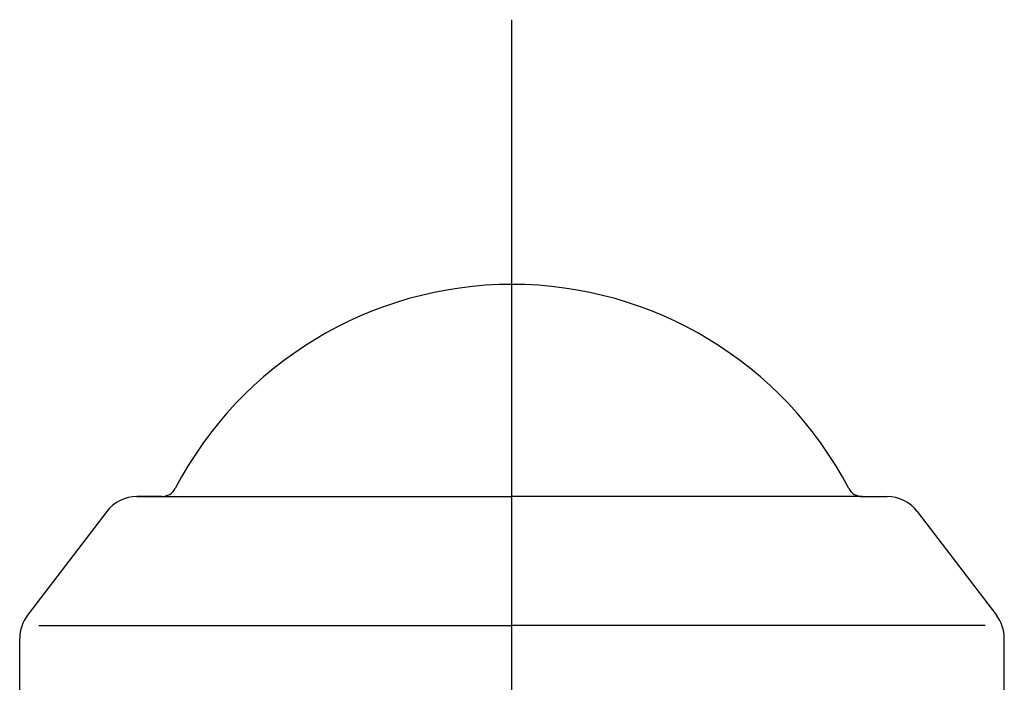
# Model space of a CAD drawing. Extents: x 301 to 3607, y 240 to 2386.
# Drawn here: x 1685 to 1815, y 1755 to 1842 of the extents above; entities that cross this region are included whole.
import ezdxf

# ---------------------------------------------------------------- set-up
doc = ezdxf.new("R2010")
doc.units = 0
doc.header["$LTSCALE"] = 100
doc.linetypes.add('CENTER', pattern=[2, 1.25, -0.25, 0.25, -0.25])
doc.layers.add('CENTER', color=3, linetype='CENTER')
doc.layers.add('SJC', color=1, linetype='CONTINUOUS')

msp = doc.modelspace()

# ---------------------------------------------------------------- linework, layer by layer
at = {"layer": 'CENTER'}
msp.add_line((1749.613, 528.213), (1749.613, 1842.075), dxfattribs=at)
at = {"layer": 'SJC'}
for p, q in [((1703.385, 1779.144), (1700.084, 1779.144)), ((1700.084, 1779.144), (1703.385, 1779.144)), ((1703.385, 1779.144), (1749.613, 1779.144)), ((1795.841, 1779.144), (1749.613, 1779.144)), ((1795.841, 1779.144), (1799.142, 1779.144)), ((1696.112, 1777.181), (1685.641, 1763.489)), ((1696.112, 1777.181), (1685.641, 1763.489)), ((1803.114, 1777.181), (1813.585, 1763.489)), ((1687.136, 1762.144), (1749.613, 1762.144)), ((1812.09, 1762.144), (1749.613, 1762.144)), ((1684.613, 1740.144), (1684.613, 1760.451)), ((1684.613, 1740.144), (1684.613, 1760.451)), ((1814.613, 1740.144), (1814.613, 1760.451))]:
    msp.add_line(p, q, dxfattribs=at)
for centre, radius, start, end in [((1749.613, 1756.983), 50.161, 90, 152.40637), ((1749.613, 1756.983), 50.161, 27.59363, 90), ((1703.385, 1781.144), 2, 270, 332.40637), ((1703.385, 1781.144), 2, 270, 332.40637), ((1795.841, 1781.144), 2, 207.59363, 270), ((1700.084, 1774.144), 5, 90, 142.59464), ((1700.084, 1774.144), 5, 90, 142.59464), ((1799.142, 1774.144), 5, 37.40536, 90), ((1689.613, 1760.451), 5, 142.59464, 180), ((1689.613, 1760.451), 5, 142.59464, 180), ((1809.613, 1760.451), 5, 360, 37.40536)]:
    msp.add_arc(centre, radius, start, end, dxfattribs=at)

doc.saveas('drawing.dxf')
